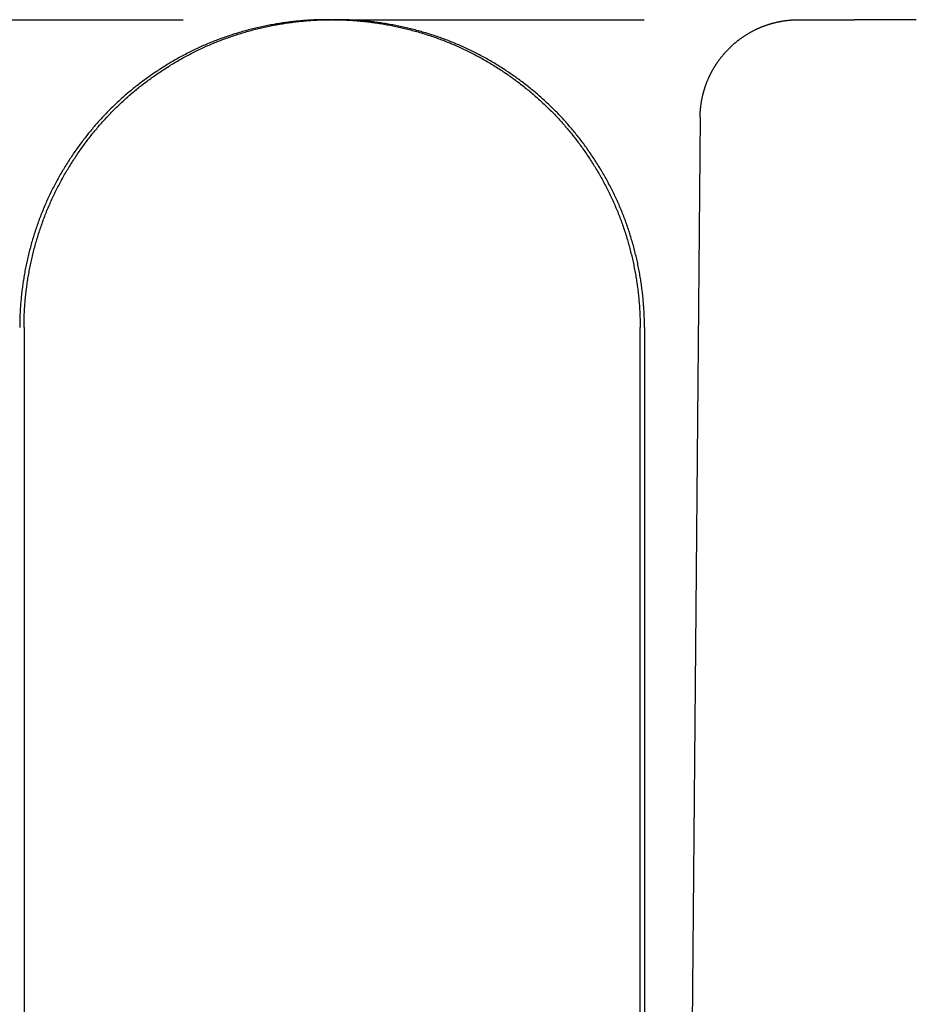
# Model space of a CAD drawing. Extents: x -78 to 78, y -178 to 220.
# Drawn here: x -8 to 0, y 62 to 70 of the extents above; entities that cross this region are included whole.
import ezdxf

# ---------------------------------------------------------------- set-up
doc = ezdxf.new("R2010")
doc.units = 0
doc.header["$LTSCALE"] = 10
doc.linetypes.add('VERDECKT', pattern=[0.375, 0.25, -0.125])
doc.layers.get('0').update_dxf_attribs({"linetype": 'CONTINUOUS'})
doc.layers.add('STEMPEL', color=3, linetype='CONTINUOUS')

# ---------------------------------------------------------------- blocks, each defined once
blk = doc.blocks.new('A$CF2B72DCD')
at = {"color": 3, "linetype": 'CONTINUOUS', "extrusion": (0, 1, -2e-16)}
for p, q in [((-4.96132, 70), (-5.03859, 70)), ((-7.5, 67.5), (-7.5, 40)), ((-2.49358, 40), (-2.49358, 67.5)), ((-2.45863, 67.5), (-2.45863, 40))]:
    blk.add_line(p, q, dxfattribs=at)
at = {"color": 1, "linetype": 'VERDECKT', "extrusion": (0, 1, -2e-16)}
for p, q in [((-1.20597, 70), (-0.75276, 70)), ((-0.5, 70), (-0.75276, 70)), ((-0.25, 70), (-0.5, 70)), ((-12.45577, 70), (-5.03859, 70)), ((-4.96132, 70), (-1.20597, 70))]:
    blk.add_line(p, q, dxfattribs=at)
at = {"color": 3}
for points in [[(-5.03859, 70, 0), (-5.05039, 70, 0), (-5.06221, 69.9999, 0), (-5.07405, 69.9997, 0), (-5.08591, 69.9995, 0), (-5.09778, 69.9993, 0), (-5.10967, 69.9989, 0), (-5.12158, 69.9985, 0), (-5.1335, 69.9981, 0), (-5.14544, 69.9976, 0), (-5.1574, 69.997, 0), (-5.16936, 69.9964, 0), (-5.18134, 69.9957, 0), (-5.19333, 69.995, 0), (-5.20534, 69.9942, 0), (-5.21736, 69.9933, 0), (-5.22938, 69.9924, 0), (-5.24142, 69.9914, 0), (-5.25347, 69.9904, 0), (-5.26553, 69.9893, 0), (-5.2776, 69.9881, 0), (-5.28967, 69.9869, 0), (-5.30175, 69.9856, 0), (-5.31384, 69.9843, 0), (-5.32594, 69.9829, 0), (-5.33804, 69.9815, 0), (-5.35015, 69.9799, 0), (-5.36226, 69.9784, 0), (-5.37438, 69.9767, 0), (-5.3865, 69.975, 0), (-5.39862, 69.9733, 0), (-5.41075, 69.9715, 0), (-5.42288, 69.9696, 0), (-5.43501, 69.9677, 0), (-5.44714, 69.9657, 0), (-5.45927, 69.9636, 0), (-5.47141, 69.9615, 0), (-5.48354, 69.9593, 0), (-5.49567, 69.9571, 0), (-5.5078, 69.9548, 0), (-5.51992, 69.9524, 0), (-5.53204, 69.95, 0), (-5.54416, 69.9475, 0), (-5.55628, 69.945, 0), (-5.56839, 69.9424, 0), (-5.58049, 69.9398, 0), (-5.59259, 69.937, 0), (-5.60469, 69.9343, 0), (-5.61677, 69.9314, 0), (-5.62885, 69.9285, 0), (-5.64092, 69.9256, 0), (-5.65299, 69.9226, 0), (-5.66504, 69.9195, 0), (-5.67708, 69.9163, 0), (-5.68912, 69.9131, 0), (-5.70114, 69.9099, 0), (-5.71315, 69.9066, 0), (-5.72515, 69.9032, 0), (-5.73713, 69.8997, 0), (-5.74911, 69.8962, 0), (-5.76107, 69.8927, 0), (-5.77301, 69.8891, 0), (-5.78494, 69.8854, 0), (-5.79686, 69.8816, 0), (-5.80876, 69.8778, 0), (-5.82064, 69.874, 0), (-5.83251, 69.87, 0), (-5.84436, 69.8661, 0), (-5.85619, 69.862, 0), (-5.868, 69.8579, 0), (-5.87979, 69.8537, 0), (-5.89157, 69.8495, 0), (-5.90332, 69.8452, 0), (-5.91505, 69.8409, 0), (-5.92676, 69.8364, 0), (-5.93845, 69.832, 0), (-5.95012, 69.8274, 0), (-5.96176, 69.8228, 0), (-5.97338, 69.8182, 0), (-5.98497, 69.8135, 0), (-5.99654, 69.8087, 0), (-6.00808, 69.8039, 0), (-6.0196, 69.799, 0), (-6.03109, 69.794, 0), (-6.04256, 69.789, 0), (-6.054, 69.7839, 0), (-6.06541, 69.7788, 0), (-6.07679, 69.7736, 0), (-6.08815, 69.7683, 0), (-6.09948, 69.763, 0), (-6.11078, 69.7576, 0), (-6.12205, 69.7522, 0), (-6.13329, 69.7467, 0), (-6.14449, 69.7412, 0), (-6.15567, 69.7356, 0), (-6.16682, 69.7299, 0), (-6.17794, 69.7242, 0), (-6.18903, 69.7185, 0), (-6.20008, 69.7127, 0), (-6.2111, 69.7068, 0), (-6.22209, 69.7009, 0), (-6.23305, 69.6949, 0), (-6.24397, 69.6889, 0), (-6.25486, 69.6828, 0), (-6.26572, 69.6767, 0), (-6.27654, 69.6705, 0), (-6.28733, 69.6643, 0), (-6.29808, 69.658, 0), (-6.30879, 69.6517, 0), (-6.31947, 69.6453, 0), (-6.33011, 69.6389, 0), (-6.34072, 69.6324, 0), (-6.35129, 69.6259, 0), (-6.36182, 69.6193, 0), (-6.37232, 69.6127, 0), (-6.38277, 69.606, 0), (-6.39319, 69.5993, 0), (-6.40356, 69.5925, 0), (-6.4139, 69.5857, 0), (-6.4242, 69.5789, 0), (-6.43446, 69.572, 0), (-6.44468, 69.5651, 0), (-6.45485, 69.5581, 0), (-6.46499, 69.5511, 0), (-6.47508, 69.544, 0), (-6.48513, 69.5369, 0), (-6.49514, 69.5297, 0), (-6.50511, 69.5225, 0), (-6.51503, 69.5153, 0), (-6.52491, 69.508, 0), (-6.53475, 69.5007, 0), (-6.54454, 69.4933, 0), (-6.55429, 69.4859, 0), (-6.56399, 69.4785, 0), (-6.57364, 69.471, 0), (-6.58325, 69.4635, 0), (-6.59282, 69.4559, 0), (-6.60234, 69.4484, 0), (-6.61181, 69.4407, 0), (-6.62123, 69.4331, 0), (-6.6306, 69.4254, 0), (-6.63993, 69.4176, 0), (-6.64921, 69.4098, 0), (-6.65844, 69.402, 0), (-6.66762, 69.3942, 0), (-6.67675, 69.3863, 0), (-6.68583, 69.3784, 0), (-6.69486, 69.3705, 0), (-6.70384, 69.3625, 0), (-6.71277, 69.3545, 0), (-6.72164, 69.3464, 0), (-6.73047, 69.3383, 0), (-6.73924, 69.3302, 0), (-6.74796, 69.3221, 0), (-6.75663, 69.3139, 0), (-6.76524, 69.3057, 0), (-6.7738, 69.2975, 0), (-6.78231, 69.2892, 0), (-6.79076, 69.2809, 0), (-6.79915, 69.2726, 0), (-6.80749, 69.2643, 0), (-6.8158, 69.2559, 0), (-6.82408, 69.2474, 0), (-6.83233, 69.2389, 0), (-6.84055, 69.2304, 0), (-6.84874, 69.2217, 0), (-6.8569, 69.2131, 0), (-6.86504, 69.2044, 0), (-6.87314, 69.1956, 0), (-6.88121, 69.1867, 0), (-6.88924, 69.1779, 0), (-6.89725, 69.1689, 0), (-6.90522, 69.1599, 0), (-6.91316, 69.1509, 0), (-6.92107, 69.1418, 0), (-6.92894, 69.1327, 0), (-6.93678, 69.1235, 0), (-6.94459, 69.1143, 0), (-6.95236, 69.105, 0), (-6.96009, 69.0956, 0), (-6.96779, 69.0863, 0), (-6.97545, 69.0768, 0), (-6.98307, 69.0673, 0), (-6.99066, 69.0578, 0), (-6.99821, 69.0482, 0), (-7.00573, 69.0386, 0), (-7.0132, 69.029, 0), (-7.02064, 69.0192, 0), (-7.02803, 69.0095, 0), (-7.03539, 68.9997, 0), (-7.04271, 68.9898, 0), (-7.04999, 68.9799, 0), (-7.05722, 68.97, 0), (-7.06442, 68.96, 0), (-7.07157, 68.95, 0), (-7.07868, 68.9399, 0), (-7.08575, 68.9298, 0), (-7.09277, 68.9197, 0), (-7.09975, 68.9095, 0), (-7.10669, 68.8993, 0), (-7.11359, 68.889, 0), (-7.12044, 68.8787, 0), (-7.12724, 68.8683, 0), (-7.134, 68.8579, 0), (-7.14071, 68.8475, 0), (-7.14738, 68.837, 0), (-7.154, 68.8265, 0), (-7.16057, 68.8159, 0), (-7.1671, 68.8054, 0), (-7.17358, 68.7947, 0), (-7.18, 68.7841, 0), (-7.18638, 68.7734, 0), (-7.19272, 68.7626, 0), (-7.199, 68.7519, 0), (-7.20523, 68.7411, 0), (-7.21141, 68.7302, 0), (-7.21754, 68.7193, 0), (-7.22362, 68.7084, 0), (-7.22964, 68.6975, 0), (-7.23562, 68.6865, 0), (-7.24154, 68.6755, 0), (-7.24741, 68.6645, 0), (-7.25323, 68.6534, 0), (-7.25899, 68.6423, 0), (-7.2647, 68.6311, 0), (-7.27035, 68.62, 0), (-7.27595, 68.6088, 0), (-7.28149, 68.5975, 0), (-7.28698, 68.5863, 0), (-7.29241, 68.575, 0), (-7.29778, 68.5636, 0), (-7.3031, 68.5523, 0), (-7.30835, 68.5409, 0), (-7.31355, 68.5295, 0), (-7.3187, 68.5181, 0), (-7.32378, 68.5066, 0), (-7.3288, 68.4951, 0), (-7.33377, 68.4836, 0), (-7.33867, 68.472, 0), (-7.34352, 68.4605, 0), (-7.3483, 68.4489, 0), (-7.35302, 68.4372, 0), (-7.35768, 68.4256, 0), (-7.36228, 68.4139, 0), (-7.36682, 68.4022, 0), (-7.3713, 68.3905, 0), (-7.37571, 68.3788, 0), (-7.38007, 68.367, 0), (-7.38436, 68.3552, 0), (-7.3886, 68.3434, 0), (-7.39277, 68.3316, 0), (-7.39688, 68.3198, 0), (-7.40094, 68.3079, 0), (-7.40493, 68.296, 0), (-7.40886, 68.2841, 0), (-7.41272, 68.2722, 0), (-7.41653, 68.2603, 0), (-7.42028, 68.2484, 0), (-7.42397, 68.2364, 0), (-7.42759, 68.2244, 0), (-7.43116, 68.2124, 0), (-7.43466, 68.2004, 0), (-7.43811, 68.1884, 0), (-7.44149, 68.1764, 0), (-7.44482, 68.1643, 0), (-7.44808, 68.1523, 0), (-7.45128, 68.1402, 0), (-7.45442, 68.1281, 0), (-7.4575, 68.116, 0), (-7.46053, 68.104, 0), (-7.46349, 68.0919, 0), (-7.46639, 68.0797, 0), (-7.46923, 68.0676, 0), (-7.47201, 68.0555, 0), (-7.47472, 68.0434, 0), (-7.47738, 68.0312, 0), (-7.47998, 68.0191, 0), (-7.48252, 68.0069, 0), (-7.485, 67.9948, 0), (-7.48742, 67.9826, 0), (-7.48978, 67.9705, 0), (-7.49207, 67.9583, 0), (-7.49431, 67.9461, 0), (-7.49649, 67.934, 0), (-7.49861, 67.9218, 0), (-7.50066, 67.9097, 0), (-7.50266, 67.8975, 0), (-7.5046, 67.8853, 0), (-7.50647, 67.8732, 0), (-7.50829, 67.861, 0), (-7.51005, 67.8488, 0), (-7.51175, 67.8367, 0), (-7.51338, 67.8245, 0), (-7.51496, 67.8124, 0), (-7.51648, 67.8003, 0), (-7.51794, 67.7881, 0), (-7.51934, 67.776, 0), (-7.52068, 67.7639, 0), (-7.52195, 67.7518, 0), (-7.52317, 67.7396, 0), (-7.52433, 67.7275, 0), (-7.52543, 67.7155, 0), (-7.52647, 67.7034, 0), (-7.52745, 67.6913, 0), (-7.52837, 67.6792, 0), (-7.52924, 67.6672, 0), (-7.53004, 67.6552, 0), (-7.53078, 67.6431, 0), (-7.53146, 67.6311, 0), (-7.53209, 67.6191, 0), (-7.53265, 67.6071, 0), (-7.53315, 67.5952, 0), (-7.5336, 67.5832, 0), (-7.53398, 67.5713, 0), (-7.53431, 67.5593, 0), (-7.53458, 67.5474, 0), (-7.53478, 67.5356, 0), (-7.53493, 67.5237, 0), (-7.53502, 67.5118, 0), (-7.53505, 67.5, 0)], [(-7.5, 67.5, 0), (-7.49997, 67.5118, 0), (-7.49988, 67.5237, 0), (-7.49973, 67.5356, 0), (-7.49953, 67.5474, 0), (-7.49926, 67.5594, 0), (-7.49893, 67.5713, 0), (-7.49855, 67.5832, 0), (-7.4981, 67.5952, 0), (-7.4976, 67.6071, 0), (-7.49703, 67.6191, 0), (-7.49641, 67.6311, 0), (-7.49573, 67.6431, 0), (-7.49499, 67.6552, 0), (-7.49418, 67.6672, 0), (-7.49332, 67.6793, 0), (-7.4924, 67.6913, 0), (-7.49142, 67.7034, 0), (-7.49038, 67.7155, 0), (-7.48928, 67.7276, 0), (-7.48812, 67.7397, 0), (-7.4869, 67.7518, 0), (-7.48562, 67.7639, 0), (-7.48428, 67.776, 0), (-7.48289, 67.7881, 0), (-7.48143, 67.8003, 0), (-7.47991, 67.8124, 0), (-7.47833, 67.8246, 0), (-7.47669, 67.8367, 0), (-7.475, 67.8489, 0), (-7.47324, 67.861, 0), (-7.47142, 67.8732, 0), (-7.46954, 67.8853, 0), (-7.46761, 67.8975, 0), (-7.46561, 67.9097, 0), (-7.46355, 67.9218, 0), (-7.46143, 67.934, 0), (-7.45926, 67.9462, 0), (-7.45702, 67.9583, 0), (-7.45472, 67.9705, 0), (-7.45236, 67.9827, 0), (-7.44994, 67.9948, 0), (-7.44747, 68.007, 0), (-7.44493, 68.0191, 0), (-7.44233, 68.0313, 0), (-7.43967, 68.0434, 0), (-7.43695, 68.0555, 0), (-7.43417, 68.0677, 0), (-7.43133, 68.0798, 0), (-7.42843, 68.0919, 0), (-7.42547, 68.104, 0), (-7.42245, 68.1161, 0), (-7.41937, 68.1282, 0), (-7.41622, 68.1402, 0), (-7.41302, 68.1523, 0), (-7.40976, 68.1644, 0), (-7.40643, 68.1764, 0), (-7.40305, 68.1884, 0), (-7.39961, 68.2005, 0), (-7.3961, 68.2125, 0), (-7.39253, 68.2245, 0), (-7.38891, 68.2364, 0), (-7.38522, 68.2484, 0), (-7.38147, 68.2603, 0), (-7.37766, 68.2723, 0), (-7.3738, 68.2842, 0), (-7.36987, 68.2961, 0), (-7.36587, 68.308, 0), (-7.36182, 68.3198, 0), (-7.35771, 68.3317, 0), (-7.35354, 68.3435, 0), (-7.3493, 68.3553, 0), (-7.34501, 68.3671, 0), (-7.34065, 68.3788, 0), (-7.33624, 68.3906, 0), (-7.33176, 68.4023, 0), (-7.32722, 68.414, 0), (-7.32262, 68.4257, 0), (-7.31796, 68.4373, 0), (-7.31324, 68.4489, 0), (-7.30845, 68.4605, 0), (-7.30361, 68.4721, 0), (-7.2987, 68.4836, 0), (-7.29374, 68.4952, 0), (-7.28872, 68.5066, 0), (-7.28363, 68.5181, 0), (-7.27849, 68.5295, 0), (-7.27329, 68.541, 0), (-7.26803, 68.5523, 0), (-7.26271, 68.5637, 0), (-7.25734, 68.575, 0), (-7.25191, 68.5863, 0), (-7.24642, 68.5976, 0), (-7.24088, 68.6088, 0), (-7.23528, 68.62, 0), (-7.22963, 68.6312, 0), (-7.22392, 68.6423, 0), (-7.21816, 68.6534, 0), (-7.21234, 68.6645, 0), (-7.20647, 68.6756, 0), (-7.20055, 68.6866, 0), (-7.19458, 68.6975, 0), (-7.18855, 68.7085, 0), (-7.18247, 68.7194, 0), (-7.17634, 68.7303, 0), (-7.17016, 68.7411, 0), (-7.16393, 68.7519, 0), (-7.15765, 68.7627, 0), (-7.15132, 68.7734, 0), (-7.14494, 68.7841, 0), (-7.13851, 68.7948, 0), (-7.13203, 68.8054, 0), (-7.1255, 68.816, 0), (-7.11893, 68.8266, 0), (-7.11231, 68.8371, 0), (-7.10564, 68.8475, 0), (-7.09893, 68.858, 0), (-7.09217, 68.8684, 0), (-7.08537, 68.8787, 0), (-7.07852, 68.889, 0), (-7.07162, 68.8993, 0), (-7.06469, 68.9095, 0), (-7.0577, 68.9197, 0), (-7.05068, 68.9299, 0), (-7.04361, 68.94, 0), (-7.0365, 68.9501, 0), (-7.02935, 68.9601, 0), (-7.02215, 68.9701, 0), (-7.01492, 68.98, 0), (-7.00764, 68.9899, 0), (-7.00032, 68.9997, 0), (-6.99297, 69.0095, 0), (-6.98557, 69.0193, 0), (-6.97813, 69.029, 0), (-6.97066, 69.0387, 0), (-6.96315, 69.0483, 0), (-6.9556, 69.0579, 0), (-6.94801, 69.0674, 0), (-6.94038, 69.0769, 0), (-6.93272, 69.0863, 0), (-6.92502, 69.0957, 0), (-6.91729, 69.105, 0), (-6.90952, 69.1143, 0), (-6.90172, 69.1235, 0), (-6.89388, 69.1327, 0), (-6.886, 69.1419, 0), (-6.8781, 69.151, 0), (-6.87016, 69.16, 0), (-6.86218, 69.169, 0), (-6.85418, 69.1779, 0), (-6.84614, 69.1868, 0), (-6.83807, 69.1956, 0), (-6.82997, 69.2044, 0), (-6.82184, 69.2131, 0), (-6.81368, 69.2218, 0), (-6.80549, 69.2304, 0), (-6.79727, 69.239, 0), (-6.78902, 69.2475, 0), (-6.78074, 69.2559, 0), (-6.77243, 69.2643, 0), (-6.76409, 69.2727, 0), (-6.7557, 69.281, 0), (-6.74725, 69.2893, 0), (-6.73874, 69.2975, 0), (-6.73018, 69.3058, 0), (-6.72157, 69.314, 0), (-6.7129, 69.3221, 0), (-6.70418, 69.3303, 0), (-6.69541, 69.3384, 0), (-6.68659, 69.3465, 0), (-6.67771, 69.3545, 0), (-6.66878, 69.3625, 0), (-6.6598, 69.3705, 0), (-6.65077, 69.3784, 0), (-6.64169, 69.3864, 0), (-6.63256, 69.3942, 0), (-6.62338, 69.4021, 0), (-6.61415, 69.4099, 0), (-6.60488, 69.4177, 0), (-6.59555, 69.4254, 0), (-6.58617, 69.4331, 0), (-6.57675, 69.4408, 0), (-6.56728, 69.4484, 0), (-6.55777, 69.456, 0), (-6.5482, 69.4635, 0), (-6.53859, 69.4711, 0), (-6.52894, 69.4785, 0), (-6.51924, 69.486, 0), (-6.50949, 69.4934, 0), (-6.4997, 69.5007, 0), (-6.48986, 69.508, 0), (-6.47998, 69.5153, 0), (-6.47006, 69.5226, 0), (-6.4601, 69.5298, 0), (-6.45009, 69.5369, 0), (-6.44004, 69.544, 0), (-6.42994, 69.5511, 0), (-6.41981, 69.5581, 0), (-6.40963, 69.5651, 0), (-6.39941, 69.572, 0), (-6.38916, 69.5789, 0), (-6.37886, 69.5858, 0), (-6.36852, 69.5926, 0), (-6.35814, 69.5993, 0), (-6.34773, 69.606, 0), (-6.33727, 69.6127, 0), (-6.32678, 69.6193, 0), (-6.31625, 69.6259, 0), (-6.30568, 69.6324, 0), (-6.29508, 69.6389, 0), (-6.28443, 69.6453, 0), (-6.27376, 69.6517, 0), (-6.26304, 69.658, 0), (-6.25229, 69.6643, 0), (-6.24151, 69.6705, 0), (-6.23068, 69.6767, 0), (-6.21983, 69.6828, 0), (-6.20894, 69.6889, 0), (-6.19802, 69.6949, 0), (-6.18706, 69.7009, 0), (-6.17607, 69.7068, 0), (-6.16505, 69.7127, 0), (-6.154, 69.7185, 0), (-6.14291, 69.7243, 0), (-6.1318, 69.73, 0), (-6.12065, 69.7356, 0), (-6.10947, 69.7412, 0), (-6.09826, 69.7467, 0), (-6.08702, 69.7522, 0), (-6.07575, 69.7576, 0), (-6.06445, 69.763, 0), (-6.05313, 69.7683, 0), (-6.04177, 69.7736, 0), (-6.03039, 69.7788, 0), (-6.01898, 69.7839, 0), (-6.00754, 69.789, 0), (-5.99608, 69.794, 0), (-5.98458, 69.799, 0), (-5.97307, 69.8039, 0), (-5.96152, 69.8087, 0), (-5.94996, 69.8135, 0), (-5.93836, 69.8182, 0), (-5.92674, 69.8229, 0), (-5.9151, 69.8275, 0), (-5.90344, 69.832, 0), (-5.89175, 69.8365, 0), (-5.88004, 69.8409, 0), (-5.86831, 69.8452, 0), (-5.85656, 69.8495, 0), (-5.84479, 69.8537, 0), (-5.83299, 69.8579, 0), (-5.82118, 69.862, 0), (-5.80935, 69.8661, 0), (-5.7975, 69.87, 0), (-5.78564, 69.874, 0), (-5.77376, 69.8778, 0), (-5.76186, 69.8816, 0), (-5.74994, 69.8854, 0), (-5.73801, 69.8891, 0), (-5.72607, 69.8927, 0), (-5.71411, 69.8962, 0), (-5.70214, 69.8997, 0), (-5.69015, 69.9032, 0), (-5.67815, 69.9066, 0), (-5.66614, 69.9099, 0), (-5.65412, 69.9131, 0), (-5.64209, 69.9163, 0), (-5.63004, 69.9195, 0), (-5.61799, 69.9226, 0), (-5.60593, 69.9256, 0), (-5.59386, 69.9285, 0), (-5.58178, 69.9314, 0), (-5.5697, 69.9343, 0), (-5.5576, 69.937, 0), (-5.54551, 69.9398, 0), (-5.5334, 69.9424, 0), (-5.52129, 69.945, 0), (-5.50918, 69.9475, 0), (-5.49706, 69.95, 0), (-5.48494, 69.9524, 0), (-5.47281, 69.9548, 0), (-5.46068, 69.9571, 0), (-5.44856, 69.9593, 0), (-5.43643, 69.9615, 0), (-5.42429, 69.9636, 0), (-5.41216, 69.9657, 0), (-5.40003, 69.9677, 0), (-5.3879, 69.9696, 0), (-5.37577, 69.9715, 0), (-5.36365, 69.9733, 0), (-5.35152, 69.975, 0), (-5.3394, 69.9767, 0), (-5.32729, 69.9784, 0), (-5.31518, 69.9799, 0), (-5.30307, 69.9815, 0), (-5.29097, 69.9829, 0), (-5.27887, 69.9843, 0), (-5.26678, 69.9856, 0), (-5.2547, 69.9869, 0), (-5.24263, 69.9881, 0), (-5.23056, 69.9893, 0), (-5.2185, 69.9904, 0), (-5.20646, 69.9914, 0), (-5.19442, 69.9924, 0), (-5.18239, 69.9933, 0), (-5.17037, 69.9942, 0), (-5.15837, 69.995, 0), (-5.14638, 69.9957, 0), (-5.1344, 69.9964, 0), (-5.12243, 69.997, 0), (-5.11048, 69.9976, 0), (-5.09854, 69.9981, 0), (-5.08662, 69.9985, 0), (-5.07471, 69.9989, 0), (-5.06282, 69.9993, 0), (-5.05095, 69.9995, 0), (-5.03909, 69.9997, 0), (-5.02725, 69.9999, 0), (-5.01543, 70, 0), (-5.00363, 70, 0)], [(-4.99636, 70, 0), (-4.98456, 70, 0), (-4.97274, 69.9999, 0), (-4.96089, 69.9997, 0), (-4.94903, 69.9995, 0), (-4.93716, 69.9993, 0), (-4.92526, 69.9989, 0), (-4.91335, 69.9986, 0), (-4.90142, 69.9981, 0), (-4.88948, 69.9976, 0), (-4.87752, 69.9971, 0), (-4.86555, 69.9964, 0), (-4.85356, 69.9958, 0), (-4.84157, 69.995, 0), (-4.82955, 69.9942, 0), (-4.81753, 69.9934, 0), (-4.8055, 69.9924, 0), (-4.79345, 69.9915, 0), (-4.78139, 69.9904, 0), (-4.76933, 69.9893, 0), (-4.75725, 69.9882, 0), (-4.74517, 69.987, 0), (-4.73308, 69.9857, 0), (-4.72098, 69.9844, 0), (-4.70887, 69.983, 0), (-4.69676, 69.9815, 0), (-4.68464, 69.98, 0), (-4.67251, 69.9784, 0), (-4.66039, 69.9768, 0), (-4.64825, 69.9751, 0), (-4.63612, 69.9734, 0), (-4.62398, 69.9716, 0), (-4.61183, 69.9697, 0), (-4.59969, 69.9678, 0), (-4.58755, 69.9658, 0), (-4.5754, 69.9637, 0), (-4.56325, 69.9616, 0), (-4.55111, 69.9595, 0), (-4.53896, 69.9572, 0), (-4.52682, 69.9549, 0), (-4.51468, 69.9526, 0), (-4.50254, 69.9502, 0), (-4.4904, 69.9477, 0), (-4.47827, 69.9452, 0), (-4.46614, 69.9426, 0), (-4.45402, 69.94, 0), (-4.4419, 69.9373, 0), (-4.42979, 69.9345, 0), (-4.41769, 69.9317, 0), (-4.40559, 69.9288, 0), (-4.3935, 69.9258, 0), (-4.38142, 69.9228, 0), (-4.36935, 69.9197, 0), (-4.35728, 69.9166, 0), (-4.34523, 69.9134, 0), (-4.33319, 69.9102, 0), (-4.32116, 69.9069, 0), (-4.30914, 69.9035, 0), (-4.29713, 69.9001, 0), (-4.28513, 69.8966, 0), (-4.27315, 69.893, 0), (-4.26118, 69.8894, 0), (-4.24923, 69.8857, 0), (-4.23729, 69.882, 0), (-4.22537, 69.8782, 0), (-4.21346, 69.8743, 0), (-4.20157, 69.8704, 0), (-4.1897, 69.8664, 0), (-4.17784, 69.8624, 0), (-4.16601, 69.8583, 0), (-4.15419, 69.8541, 0), (-4.14239, 69.8499, 0), (-4.13061, 69.8456, 0), (-4.11886, 69.8413, 0), (-4.10712, 69.8369, 0), (-4.09541, 69.8324, 0), (-4.08371, 69.8279, 0), (-4.07205, 69.8233, 0), (-4.0604, 69.8187, 0), (-4.04878, 69.814, 0), (-4.03718, 69.8092, 0), (-4.02561, 69.8044, 0), (-4.01407, 69.7995, 0), (-4.00255, 69.7945, 0), (-3.99105, 69.7895, 0), (-3.97958, 69.7844, 0), (-3.96814, 69.7793, 0), (-3.95673, 69.7741, 0), (-3.94535, 69.7689, 0), (-3.93399, 69.7636, 0), (-3.92266, 69.7582, 0), (-3.91136, 69.7528, 0), (-3.90009, 69.7473, 0), (-3.88886, 69.7418, 0), (-3.87765, 69.7362, 0), (-3.86647, 69.7306, 0), (-3.85532, 69.7249, 0), (-3.8442, 69.7191, 0), (-3.83312, 69.7133, 0), (-3.82206, 69.7074, 0), (-3.81104, 69.7015, 0), (-3.80006, 69.6956, 0), (-3.7891, 69.6895, 0), (-3.77818, 69.6835, 0), (-3.76729, 69.6773, 0), (-3.75644, 69.6712, 0), (-3.74562, 69.665, 0), (-3.73484, 69.6587, 0), (-3.72409, 69.6524, 0), (-3.71338, 69.646, 0), (-3.70271, 69.6396, 0), (-3.69207, 69.6331, 0), (-3.68147, 69.6266, 0), (-3.6709, 69.62, 0), (-3.66038, 69.6134, 0), (-3.64989, 69.6067, 0), (-3.63944, 69.6, 0), (-3.62903, 69.5933, 0), (-3.61866, 69.5865, 0), (-3.60833, 69.5796, 0), (-3.59804, 69.5727, 0), (-3.58779, 69.5658, 0), (-3.57758, 69.5588, 0), (-3.56741, 69.5518, 0), (-3.55728, 69.5447, 0), (-3.5472, 69.5376, 0), (-3.53716, 69.5305, 0), (-3.52716, 69.5233, 0), (-3.5172, 69.516, 0), (-3.50729, 69.5088, 0), (-3.49742, 69.5014, 0), (-3.48759, 69.4941, 0), (-3.47781, 69.4867, 0), (-3.46808, 69.4792, 0), (-3.45839, 69.4718, 0), (-3.44875, 69.4643, 0), (-3.43915, 69.4567, 0), (-3.4296, 69.4491, 0), (-3.4201, 69.4415, 0), (-3.41064, 69.4338, 0), (-3.40123, 69.4261, 0), (-3.39187, 69.4184, 0), (-3.38256, 69.4106, 0), (-3.3733, 69.4028, 0), (-3.36408, 69.3949, 0), (-3.35492, 69.3871, 0), (-3.34581, 69.3792, 0), (-3.33674, 69.3712, 0), (-3.32773, 69.3632, 0), (-3.31877, 69.3552, 0), (-3.30986, 69.3472, 0), (-3.301, 69.3391, 0), (-3.2922, 69.331, 0), (-3.28345, 69.3228, 0), (-3.27475, 69.3147, 0), (-3.2661, 69.3065, 0), (-3.25751, 69.2982, 0), (-3.24897, 69.29, 0), (-3.24049, 69.2817, 0), (-3.23206, 69.2733, 0), (-3.22369, 69.265, 0), (-3.21535, 69.2566, 0), (-3.20704, 69.2481, 0), (-3.19876, 69.2396, 0), (-3.19051, 69.2311, 0), (-3.18229, 69.2225, 0), (-3.1741, 69.2138, 0), (-3.16594, 69.2051, 0), (-3.15781, 69.1963, 0), (-3.14971, 69.1874, 0), (-3.14165, 69.1786, 0), (-3.13361, 69.1696, 0), (-3.12561, 69.1606, 0), (-3.11764, 69.1516, 0), (-3.10971, 69.1425, 0), (-3.10181, 69.1334, 0), (-3.09394, 69.1242, 0), (-3.08611, 69.1149, 0), (-3.07831, 69.1056, 0), (-3.07055, 69.0963, 0), (-3.06282, 69.0869, 0), (-3.05513, 69.0775, 0), (-3.04748, 69.068, 0), (-3.03987, 69.0585, 0), (-3.03229, 69.0489, 0), (-3.02475, 69.0393, 0), (-3.01725, 69.0296, 0), (-3.00978, 69.0199, 0), (-3.00236, 69.0101, 0), (-2.99498, 69.0003, 0), (-2.98763, 68.9905, 0), (-2.98033, 68.9806, 0), (-2.97307, 68.9706, 0), (-2.96585, 68.9606, 0), (-2.95867, 68.9506, 0), (-2.95153, 68.9405, 0), (-2.94444, 68.9304, 0), (-2.93739, 68.9203, 0), (-2.93038, 68.9101, 0), (-2.92342, 68.8998, 0), (-2.9165, 68.8896, 0), (-2.90963, 68.8792, 0), (-2.9028, 68.8689, 0), (-2.89602, 68.8585, 0), (-2.88928, 68.848, 0), (-2.88259, 68.8376, 0), (-2.87594, 68.8271, 0), (-2.86935, 68.8165, 0), (-2.8628, 68.8059, 0), (-2.8563, 68.7953, 0), (-2.84985, 68.7846, 0), (-2.84344, 68.7739, 0), (-2.83709, 68.7632, 0), (-2.83079, 68.7524, 0), (-2.82453, 68.7416, 0), (-2.81833, 68.7307, 0), (-2.81218, 68.7198, 0), (-2.80608, 68.7089, 0), (-2.80003, 68.698, 0), (-2.79403, 68.687, 0), (-2.78809, 68.676, 0), (-2.7822, 68.6649, 0), (-2.77636, 68.6538, 0), (-2.77058, 68.6427, 0), (-2.76485, 68.6316, 0), (-2.75918, 68.6204, 0), (-2.75356, 68.6092, 0), (-2.748, 68.598, 0), (-2.74249, 68.5867, 0), (-2.73704, 68.5754, 0), (-2.73165, 68.5641, 0), (-2.72632, 68.5527, 0), (-2.72104, 68.5413, 0), (-2.71582, 68.5299, 0), (-2.71066, 68.5185, 0), (-2.70556, 68.507, 0), (-2.70052, 68.4955, 0), (-2.69554, 68.484, 0), (-2.69061, 68.4724, 0), (-2.68575, 68.4608, 0), (-2.68095, 68.4492, 0), (-2.67621, 68.4376, 0), (-2.67154, 68.426, 0), (-2.66692, 68.4143, 0), (-2.66237, 68.4026, 0), (-2.65787, 68.3909, 0), (-2.65344, 68.3791, 0), (-2.64907, 68.3673, 0), (-2.64476, 68.3556, 0), (-2.64051, 68.3438, 0), (-2.63633, 68.3319, 0), (-2.6322, 68.3201, 0), (-2.62813, 68.3082, 0), (-2.62413, 68.2963, 0), (-2.62019, 68.2844, 0), (-2.6163, 68.2725, 0), (-2.61248, 68.2606, 0), (-2.60872, 68.2486, 0), (-2.60502, 68.2367, 0), (-2.60139, 68.2247, 0), (-2.59781, 68.2127, 0), (-2.59429, 68.2007, 0), (-2.59083, 68.1886, 0), (-2.58744, 68.1766, 0), (-2.58411, 68.1646, 0), (-2.58083, 68.1525, 0), (-2.57762, 68.1404, 0), (-2.57447, 68.1283, 0), (-2.57137, 68.1163, 0), (-2.56834, 68.1042, 0), (-2.56537, 68.092, 0), (-2.56246, 68.0799, 0), (-2.55961, 68.0678, 0), (-2.55683, 68.0557, 0), (-2.5541, 68.0435, 0), (-2.55143, 68.0314, 0), (-2.54882, 68.0192, 0), (-2.54628, 68.0071, 0), (-2.54379, 67.9949, 0), (-2.54136, 67.9828, 0), (-2.539, 67.9706, 0), (-2.53669, 67.9584, 0), (-2.53445, 67.9463, 0), (-2.53226, 67.9341, 0), (-2.53014, 67.9219, 0), (-2.52808, 67.9098, 0), (-2.52607, 67.8976, 0), (-2.52413, 67.8854, 0), (-2.52225, 67.8733, 0), (-2.52042, 67.8611, 0), (-2.51866, 67.8489, 0), (-2.51696, 67.8368, 0), (-2.51531, 67.8246, 0), (-2.51373, 67.8125, 0), (-2.51221, 67.8003, 0), (-2.51075, 67.7882, 0), (-2.50934, 67.7761, 0), (-2.508, 67.7639, 0), (-2.50672, 67.7518, 0), (-2.50549, 67.7397, 0), (-2.50433, 67.7276, 0), (-2.50323, 67.7155, 0), (-2.50218, 67.7034, 0), (-2.5012, 67.6914, 0), (-2.50028, 67.6793, 0), (-2.49941, 67.6672, 0), (-2.49861, 67.6552, 0), (-2.49786, 67.6432, 0), (-2.49718, 67.6312, 0), (-2.49655, 67.6191, 0), (-2.49599, 67.6072, 0), (-2.49548, 67.5952, 0), (-2.49504, 67.5832, 0), (-2.49465, 67.5713, 0), (-2.49432, 67.5594, 0), (-2.49406, 67.5475, 0), (-2.49385, 67.5356, 0), (-2.4937, 67.5237, 0), (-2.49361, 67.5118, 0), (-2.49358, 67.5, 0)], [(-2.45863, 67.5, 0), (-2.45866, 67.5118, 0), (-2.45875, 67.5237, 0), (-2.45889, 67.5356, 0), (-2.4591, 67.5475, 0), (-2.45937, 67.5594, 0), (-2.4597, 67.5713, 0), (-2.46008, 67.5832, 0), (-2.46053, 67.5952, 0), (-2.46103, 67.6072, 0), (-2.4616, 67.6191, 0), (-2.46222, 67.6311, 0), (-2.46291, 67.6432, 0), (-2.46365, 67.6552, 0), (-2.46446, 67.6672, 0), (-2.46532, 67.6793, 0), (-2.46625, 67.6913, 0), (-2.46723, 67.7034, 0), (-2.46827, 67.7155, 0), (-2.46937, 67.7276, 0), (-2.47054, 67.7397, 0), (-2.47176, 67.7518, 0), (-2.47304, 67.7639, 0), (-2.47439, 67.776, 0), (-2.47579, 67.7882, 0), (-2.47725, 67.8003, 0), (-2.47877, 67.8125, 0), (-2.48035, 67.8246, 0), (-2.482, 67.8368, 0), (-2.4837, 67.8489, 0), (-2.48546, 67.8611, 0), (-2.48729, 67.8732, 0), (-2.48917, 67.8854, 0), (-2.49111, 67.8976, 0), (-2.49312, 67.9097, 0), (-2.49518, 67.9219, 0), (-2.4973, 67.9341, 0), (-2.49949, 67.9462, 0), (-2.50173, 67.9584, 0), (-2.50404, 67.9706, 0), (-2.5064, 67.9827, 0), (-2.50883, 67.9949, 0), (-2.51131, 68.0071, 0), (-2.51386, 68.0192, 0), (-2.51646, 68.0314, 0), (-2.51913, 68.0435, 0), (-2.52186, 68.0556, 0), (-2.52465, 68.0678, 0), (-2.5275, 68.0799, 0), (-2.53041, 68.092, 0), (-2.53338, 68.1041, 0), (-2.53641, 68.1162, 0), (-2.5395, 68.1283, 0), (-2.54265, 68.1404, 0), (-2.54586, 68.1524, 0), (-2.54913, 68.1645, 0), (-2.55247, 68.1766, 0), (-2.55586, 68.1886, 0), (-2.55932, 68.2006, 0), (-2.56283, 68.2126, 0), (-2.56641, 68.2246, 0), (-2.57005, 68.2366, 0), (-2.57375, 68.2486, 0), (-2.57751, 68.2605, 0), (-2.58133, 68.2724, 0), (-2.58521, 68.2844, 0), (-2.58915, 68.2963, 0), (-2.59316, 68.3082, 0), (-2.59722, 68.32, 0), (-2.60135, 68.3319, 0), (-2.60553, 68.3437, 0), (-2.60978, 68.3555, 0), (-2.61409, 68.3673, 0), (-2.61846, 68.379, 0), (-2.62289, 68.3908, 0), (-2.62738, 68.4025, 0), (-2.63194, 68.4142, 0), (-2.63655, 68.4259, 0), (-2.64123, 68.4375, 0), (-2.64597, 68.4492, 0), (-2.65076, 68.4608, 0), (-2.65562, 68.4723, 0), (-2.66054, 68.4839, 0), (-2.66553, 68.4954, 0), (-2.67057, 68.5069, 0), (-2.67567, 68.5184, 0), (-2.68083, 68.5298, 0), (-2.68604, 68.5412, 0), (-2.69132, 68.5526, 0), (-2.69666, 68.564, 0), (-2.70205, 68.5753, 0), (-2.7075, 68.5866, 0), (-2.713, 68.5979, 0), (-2.71856, 68.6091, 0), (-2.72418, 68.6203, 0), (-2.72985, 68.6315, 0), (-2.73558, 68.6427, 0), (-2.74136, 68.6538, 0), (-2.7472, 68.6648, 0), (-2.75308, 68.6759, 0), (-2.75903, 68.6869, 0), (-2.76502, 68.6979, 0), (-2.77107, 68.7088, 0), (-2.77717, 68.7198, 0), (-2.78332, 68.7306, 0), (-2.78952, 68.7415, 0), (-2.79577, 68.7523, 0), (-2.80208, 68.7631, 0), (-2.80843, 68.7738, 0), (-2.81483, 68.7845, 0), (-2.82128, 68.7952, 0), (-2.82778, 68.8058, 0), (-2.83433, 68.8164, 0), (-2.84093, 68.827, 0), (-2.84757, 68.8375, 0), (-2.85426, 68.848, 0), (-2.861, 68.8584, 0), (-2.86778, 68.8688, 0), (-2.87461, 68.8792, 0), (-2.88148, 68.8895, 0), (-2.8884, 68.8998, 0), (-2.89536, 68.91, 0), (-2.90236, 68.9202, 0), (-2.90941, 68.9303, 0), (-2.91651, 68.9405, 0), (-2.92364, 68.9505, 0), (-2.93082, 68.9606, 0), (-2.93804, 68.9705, 0), (-2.9453, 68.9805, 0), (-2.9526, 68.9904, 0), (-2.95994, 69.0002, 0), (-2.96733, 69.01, 0), (-2.97475, 69.0198, 0), (-2.98221, 69.0295, 0), (-2.98971, 69.0392, 0), (-2.99725, 69.0488, 0), (-3.00483, 69.0584, 0), (-3.01244, 69.0679, 0), (-3.02009, 69.0774, 0), (-3.02778, 69.0868, 0), (-3.03551, 69.0962, 0), (-3.04327, 69.1056, 0), (-3.05107, 69.1149, 0), (-3.0589, 69.1241, 0), (-3.06676, 69.1333, 0), (-3.07466, 69.1424, 0), (-3.0826, 69.1515, 0), (-3.09057, 69.1606, 0), (-3.09857, 69.1695, 0), (-3.1066, 69.1785, 0), (-3.11467, 69.1874, 0), (-3.12276, 69.1962, 0), (-3.13089, 69.205, 0), (-3.13905, 69.2137, 0), (-3.14724, 69.2224, 0), (-3.15546, 69.231, 0), (-3.16371, 69.2396, 0), (-3.17199, 69.2481, 0), (-3.1803, 69.2565, 0), (-3.18863, 69.2649, 0), (-3.19701, 69.2733, 0), (-3.20543, 69.2816, 0), (-3.21391, 69.2899, 0), (-3.22245, 69.2981, 0), (-3.23104, 69.3064, 0), (-3.23969, 69.3146, 0), (-3.24838, 69.3227, 0), (-3.25714, 69.3309, 0), (-3.26594, 69.339, 0), (-3.2748, 69.3471, 0), (-3.2837, 69.3551, 0), (-3.29266, 69.3631, 0), (-3.30168, 69.3711, 0), (-3.31074, 69.3791, 0), (-3.31985, 69.387, 0), (-3.32901, 69.3949, 0), (-3.33823, 69.4027, 0), (-3.34749, 69.4105, 0), (-3.3568, 69.4183, 0), (-3.36616, 69.426, 0), (-3.37557, 69.4337, 0), (-3.38502, 69.4414, 0), (-3.39452, 69.449, 0), (-3.40407, 69.4566, 0), (-3.41367, 69.4642, 0), (-3.42331, 69.4717, 0), (-3.433, 69.4792, 0), (-3.44273, 69.4866, 0), (-3.45251, 69.494, 0), (-3.46234, 69.5014, 0), (-3.4722, 69.5087, 0), (-3.48212, 69.516, 0), (-3.49207, 69.5232, 0), (-3.50207, 69.5304, 0), (-3.51211, 69.5375, 0), (-3.5222, 69.5447, 0), (-3.53232, 69.5517, 0), (-3.54249, 69.5587, 0), (-3.5527, 69.5657, 0), (-3.56295, 69.5727, 0), (-3.57324, 69.5796, 0), (-3.58357, 69.5864, 0), (-3.59394, 69.5932, 0), (-3.60435, 69.6, 0), (-3.6148, 69.6067, 0), (-3.62529, 69.6133, 0), (-3.63581, 69.6199, 0), (-3.64638, 69.6265, 0), (-3.65698, 69.633, 0), (-3.66761, 69.6395, 0), (-3.67829, 69.6459, 0), (-3.689, 69.6523, 0), (-3.69975, 69.6586, 0), (-3.71053, 69.6649, 0), (-3.72135, 69.6711, 0), (-3.7322, 69.6773, 0), (-3.74308, 69.6834, 0), (-3.75401, 69.6895, 0), (-3.76496, 69.6955, 0), (-3.77595, 69.7015, 0), (-3.78697, 69.7074, 0), (-3.79802, 69.7132, 0), (-3.8091, 69.7191, 0), (-3.82022, 69.7248, 0), (-3.83137, 69.7305, 0), (-3.84255, 69.7361, 0), (-3.85376, 69.7417, 0), (-3.865, 69.7473, 0), (-3.87627, 69.7527, 0), (-3.88756, 69.7582, 0), (-3.89889, 69.7635, 0), (-3.91025, 69.7688, 0), (-3.92163, 69.7741, 0), (-3.93305, 69.7793, 0), (-3.94448, 69.7844, 0), (-3.95595, 69.7895, 0), (-3.96745, 69.7945, 0), (-3.97897, 69.7994, 0), (-3.99051, 69.8043, 0), (-4.00208, 69.8092, 0), (-4.01368, 69.8139, 0), (-4.0253, 69.8186, 0), (-4.03695, 69.8233, 0), (-4.04862, 69.8279, 0), (-4.06031, 69.8324, 0), (-4.07202, 69.8369, 0), (-4.08376, 69.8413, 0), (-4.09552, 69.8456, 0), (-4.10729, 69.8499, 0), (-4.11909, 69.8541, 0), (-4.13091, 69.8583, 0), (-4.14275, 69.8624, 0), (-4.1546, 69.8664, 0), (-4.16647, 69.8704, 0), (-4.17836, 69.8743, 0), (-4.19027, 69.8782, 0), (-4.20219, 69.882, 0), (-4.21413, 69.8857, 0), (-4.22609, 69.8894, 0), (-4.23806, 69.893, 0), (-4.25004, 69.8965, 0), (-4.26203, 69.9, 0), (-4.27404, 69.9035, 0), (-4.28606, 69.9068, 0), (-4.29809, 69.9101, 0), (-4.31014, 69.9134, 0), (-4.32219, 69.9166, 0), (-4.33426, 69.9197, 0), (-4.34633, 69.9228, 0), (-4.35841, 69.9258, 0), (-4.3705, 69.9288, 0), (-4.3826, 69.9316, 0), (-4.3947, 69.9345, 0), (-4.40682, 69.9372, 0), (-4.41893, 69.9399, 0), (-4.43106, 69.9426, 0), (-4.44318, 69.9452, 0), (-4.45532, 69.9477, 0), (-4.46745, 69.9502, 0), (-4.47959, 69.9526, 0), (-4.49174, 69.9549, 0), (-4.50388, 69.9572, 0), (-4.51602, 69.9595, 0), (-4.52817, 69.9616, 0), (-4.54032, 69.9637, 0), (-4.55247, 69.9658, 0), (-4.56461, 69.9678, 0), (-4.57676, 69.9697, 0), (-4.5889, 69.9716, 0), (-4.60104, 69.9734, 0), (-4.61318, 69.9751, 0), (-4.62531, 69.9768, 0), (-4.63744, 69.9784, 0), (-4.64957, 69.98, 0), (-4.66168, 69.9815, 0), (-4.6738, 69.983, 0), (-4.68591, 69.9844, 0), (-4.69801, 69.9857, 0), (-4.7101, 69.987, 0), (-4.72218, 69.9882, 0), (-4.73426, 69.9893, 0), (-4.74633, 69.9904, 0), (-4.75839, 69.9915, 0), (-4.77043, 69.9924, 0), (-4.78247, 69.9934, 0), (-4.79449, 69.9942, 0), (-4.80651, 69.995, 0), (-4.81851, 69.9958, 0), (-4.83049, 69.9964, 0), (-4.84247, 69.9971, 0), (-4.85442, 69.9976, 0), (-4.86637, 69.9981, 0), (-4.8783, 69.9986, 0), (-4.89021, 69.9989, 0), (-4.90211, 69.9993, 0), (-4.91398, 69.9995, 0), (-4.92585, 69.9997, 0), (-4.93769, 69.9999, 0), (-4.94951, 70, 0), (-4.96132, 70, 0)]]:
    blk.add_polyline3d(points, dxfattribs=at)
at = {"color": 1}
for points in [[(-2.00693, 69.207, 0), (-2.00688, 69.2108, 0), (-2.00682, 69.2145, 0), (-2.00674, 69.2183, 0), (-2.00664, 69.2221, 0), (-2.00653, 69.2259, 0), (-2.00639, 69.2297, 0), (-2.00623, 69.2335, 0), (-2.00606, 69.2373, 0), (-2.00586, 69.2411, 0), (-2.00565, 69.245, 0), (-2.00542, 69.2488, 0), (-2.00517, 69.2526, 0), (-2.0049, 69.2564, 0), (-2.00461, 69.2603, 0), (-2.00431, 69.2641, 0), (-2.00398, 69.268, 0), (-2.00363, 69.2718, 0), (-2.00327, 69.2756, 0), (-2.00289, 69.2795, 0), (-2.00248, 69.2833, 0), (-2.00206, 69.2872, 0), (-2.00162, 69.2911, 0), (-2.00116, 69.2949, 0), (-2.00069, 69.2988, 0), (-2.00019, 69.3026, 0), (-1.99967, 69.3065, 0), (-1.99914, 69.3104, 0), (-1.99858, 69.3142, 0), (-1.99801, 69.3181, 0), (-1.99742, 69.322, 0), (-1.99681, 69.3258, 0), (-1.99618, 69.3297, 0), (-1.99553, 69.3336, 0), (-1.99486, 69.3374, 0), (-1.99417, 69.3413, 0), (-1.99346, 69.3452, 0), (-1.99274, 69.3491, 0), (-1.99199, 69.3529, 0), (-1.99123, 69.3568, 0), (-1.99045, 69.3607, 0), (-1.98964, 69.3645, 0), (-1.98882, 69.3684, 0), (-1.98798, 69.3722, 0), (-1.98712, 69.3761, 0), (-1.98624, 69.38, 0), (-1.98535, 69.3838, 0), (-1.98443, 69.3877, 0), (-1.98349, 69.3915, 0), (-1.98254, 69.3954, 0), (-1.98156, 69.3992, 0), (-1.98057, 69.4031, 0), (-1.97956, 69.4069, 0), (-1.97852, 69.4107, 0), (-1.97747, 69.4146, 0), (-1.9764, 69.4184, 0), (-1.97531, 69.4222, 0), (-1.9742, 69.426, 0), (-1.97308, 69.4299, 0), (-1.97193, 69.4337, 0), (-1.97076, 69.4375, 0), (-1.96958, 69.4413, 0), (-1.96837, 69.4451, 0), (-1.96715, 69.4489, 0), (-1.96591, 69.4527, 0), (-1.96464, 69.4564, 0), (-1.96336, 69.4602, 0), (-1.96206, 69.464, 0), (-1.96074, 69.4678, 0), (-1.9594, 69.4715, 0), (-1.95804, 69.4753, 0), (-1.95666, 69.479, 0), (-1.95527, 69.4827, 0), (-1.95385, 69.4865, 0), (-1.95241, 69.4902, 0), (-1.95096, 69.4939, 0), (-1.94948, 69.4976, 0), (-1.94799, 69.5013, 0), (-1.94647, 69.505, 0), (-1.94494, 69.5087, 0), (-1.94339, 69.5124, 0), (-1.94182, 69.5161, 0), (-1.94023, 69.5197, 0), (-1.93862, 69.5234, 0), (-1.93699, 69.527, 0), (-1.93535, 69.5307, 0), (-1.93368, 69.5343, 0), (-1.932, 69.5379, 0), (-1.9303, 69.5415, 0), (-1.92858, 69.5451, 0), (-1.92684, 69.5487, 0), (-1.92508, 69.5523, 0), (-1.92331, 69.5559, 0), (-1.92152, 69.5594, 0), (-1.91971, 69.563, 0), (-1.91789, 69.5665, 0), (-1.91604, 69.57, 0), (-1.91418, 69.5736, 0), (-1.91231, 69.5771, 0), (-1.91041, 69.5806, 0), (-1.9085, 69.5841, 0), (-1.90658, 69.5875, 0), (-1.90463, 69.591, 0), (-1.90267, 69.5945, 0), (-1.9007, 69.5979, 0), (-1.89871, 69.6014, 0), (-1.8967, 69.6048, 0), (-1.89468, 69.6082, 0), (-1.89264, 69.6116, 0), (-1.89058, 69.615, 0), (-1.88851, 69.6184, 0), (-1.88643, 69.6217, 0), (-1.88433, 69.6251, 0), (-1.88222, 69.6284, 0), (-1.88009, 69.6318, 0), (-1.87794, 69.6351, 0), (-1.87578, 69.6384, 0), (-1.87361, 69.6417, 0), (-1.87142, 69.645, 0), (-1.86922, 69.6482, 0), (-1.86701, 69.6515, 0), (-1.86478, 69.6547, 0), (-1.86253, 69.6579, 0), (-1.86028, 69.6612, 0), (-1.85801, 69.6644, 0), (-1.85572, 69.6676, 0), (-1.85343, 69.6707, 0), (-1.85112, 69.6739, 0), (-1.84879, 69.677, 0), (-1.84646, 69.6802, 0), (-1.84411, 69.6833, 0), (-1.84175, 69.6864, 0), (-1.83938, 69.6895, 0), (-1.83699, 69.6926, 0), (-1.83459, 69.6956, 0), (-1.83218, 69.6987, 0), (-1.82976, 69.7017, 0), (-1.82733, 69.7047, 0), (-1.82488, 69.7077, 0), (-1.82242, 69.7107, 0), (-1.81996, 69.7137, 0), (-1.81748, 69.7166, 0), (-1.81499, 69.7196, 0), (-1.81249, 69.7225, 0), (-1.80997, 69.7254, 0), (-1.80745, 69.7283, 0), (-1.80492, 69.7312, 0), (-1.80237, 69.734, 0), (-1.79982, 69.7369, 0), (-1.79725, 69.7397, 0), (-1.79468, 69.7425, 0), (-1.79209, 69.7453, 0), (-1.7895, 69.7481, 0), (-1.7869, 69.7508, 0), (-1.78428, 69.7536, 0), (-1.78166, 69.7563, 0), (-1.77903, 69.759, 0), (-1.77638, 69.7617, 0), (-1.77373, 69.7644, 0), (-1.77107, 69.767, 0), (-1.7684, 69.7697, 0), (-1.7657, 69.7723, 0), (-1.76299, 69.775, 0), (-1.76026, 69.7776, 0), (-1.75751, 69.7802, 0), (-1.75475, 69.7828, 0), (-1.75197, 69.7854, 0), (-1.74917, 69.788, 0), (-1.74636, 69.7905, 0), (-1.74353, 69.7931, 0), (-1.74068, 69.7956, 0), (-1.73782, 69.7982, 0), (-1.73494, 69.8007, 0), (-1.73204, 69.8032, 0), (-1.72913, 69.8057, 0), (-1.7262, 69.8082, 0), (-1.72326, 69.8107, 0), (-1.7203, 69.8132, 0), (-1.71733, 69.8157, 0), (-1.71434, 69.8181, 0), (-1.71134, 69.8206, 0), (-1.70832, 69.823, 0), (-1.70528, 69.8254, 0), (-1.70223, 69.8278, 0), (-1.69917, 69.8302, 0), (-1.69609, 69.8326, 0), (-1.693, 69.835, 0), (-1.68989, 69.8373, 0), (-1.68677, 69.8397, 0), (-1.68364, 69.842, 0), (-1.68049, 69.8443, 0), (-1.67732, 69.8466, 0), (-1.67415, 69.8489, 0), (-1.67096, 69.8512, 0), (-1.66775, 69.8535, 0), (-1.66454, 69.8557, 0), (-1.66131, 69.858, 0), (-1.65806, 69.8602, 0), (-1.65481, 69.8624, 0), (-1.65154, 69.8646, 0), (-1.64825, 69.8668, 0), (-1.64496, 69.869, 0), (-1.64165, 69.8711, 0), (-1.63833, 69.8733, 0), (-1.635, 69.8754, 0), (-1.63165, 69.8775, 0), (-1.6283, 69.8796, 0), (-1.62493, 69.8817, 0), (-1.62155, 69.8837, 0), (-1.61816, 69.8858, 0), (-1.61475, 69.8878, 0), (-1.61134, 69.8898, 0), (-1.60791, 69.8918, 0), (-1.60447, 69.8938, 0), (-1.60103, 69.8958, 0), (-1.59757, 69.8978, 0), (-1.5941, 69.8997, 0), (-1.59061, 69.9016, 0), (-1.58712, 69.9035, 0), (-1.58362, 69.9054, 0), (-1.58011, 69.9073, 0), (-1.57658, 69.9091, 0), (-1.57305, 69.911, 0), (-1.56951, 69.9128, 0), (-1.56595, 69.9146, 0), (-1.56239, 69.9164, 0), (-1.55882, 69.9182, 0), (-1.55524, 69.9199, 0), (-1.55165, 69.9217, 0), (-1.54805, 69.9234, 0), (-1.54444, 69.9251, 0), (-1.54082, 69.9268, 0), (-1.53719, 69.9284, 0), (-1.53355, 69.9301, 0), (-1.52991, 69.9317, 0), (-1.52625, 69.9333, 0), (-1.52259, 69.9349, 0), (-1.51892, 69.9364, 0), (-1.51524, 69.938, 0), (-1.51155, 69.9395, 0), (-1.50786, 69.941, 0), (-1.50416, 69.9425, 0), (-1.50045, 69.944, 0), (-1.49673, 69.9455, 0), (-1.493, 69.9469, 0), (-1.48927, 69.9483, 0), (-1.48553, 69.9497, 0), (-1.48179, 69.9511, 0), (-1.47803, 69.9524, 0), (-1.47427, 69.9538, 0), (-1.47051, 69.9551, 0), (-1.46674, 69.9564, 0), (-1.46296, 69.9577, 0), (-1.45918, 69.9589, 0), (-1.45539, 69.9602, 0), (-1.4516, 69.9614, 0), (-1.4478, 69.9626, 0), (-1.444, 69.9638, 0), (-1.44019, 69.9649, 0), (-1.43638, 69.9661, 0), (-1.43256, 69.9672, 0), (-1.42874, 69.9683, 0), (-1.42492, 69.9694, 0), (-1.42109, 69.9705, 0), (-1.41725, 69.9715, 0), (-1.41342, 69.9726, 0), (-1.40958, 69.9736, 0), (-1.40574, 69.9746, 0), (-1.40189, 69.9755, 0), (-1.39804, 69.9765, 0), (-1.39419, 69.9774, 0), (-1.39034, 69.9783, 0), (-1.38648, 69.9792, 0), (-1.38262, 69.9801, 0), (-1.37876, 69.981, 0), (-1.3749, 69.9818, 0), (-1.37104, 69.9826, 0), (-1.36717, 69.9834, 0), (-1.36331, 69.9842, 0), (-1.35944, 69.985, 0), (-1.35557, 69.9857, 0), (-1.35171, 69.9864, 0), (-1.34784, 69.9871, 0), (-1.34397, 69.9878, 0), (-1.3401, 69.9885, 0), (-1.33623, 69.9891, 0), (-1.33236, 69.9898, 0), (-1.32849, 69.9904, 0), (-1.32462, 69.991, 0), (-1.32076, 69.9916, 0), (-1.31689, 69.9921, 0), (-1.31303, 69.9926, 0), (-1.30916, 69.9932, 0), (-1.3053, 69.9937, 0), (-1.30144, 69.9941, 0), (-1.29758, 69.9946, 0), (-1.29372, 69.995, 0), (-1.28987, 69.9955, 0), (-1.28601, 69.9959, 0), (-1.28216, 69.9963, 0), (-1.27832, 69.9966, 0), (-1.27447, 69.997, 0), (-1.27063, 69.9973, 0), (-1.26679, 69.9976, 0), (-1.26296, 69.9979, 0), (-1.25913, 69.9982, 0), (-1.2553, 69.9984, 0), (-1.25148, 69.9987, 0), (-1.24766, 69.9989, 0), (-1.24384, 69.9991, 0), (-1.24003, 69.9992, 0), (-1.23623, 69.9994, 0), (-1.23242, 69.9995, 0), (-1.22863, 69.9997, 0), (-1.22484, 69.9998, 0), (-1.22105, 69.9999, 0), (-1.21727, 69.9999, 0), (-1.2135, 70, 0), (-1.20973, 70, 0), (-1.20597, 70, 0)], [(-2.00693, 69.207, 0), (-2.00961, 68.8996, 0), (-2.0123, 68.5922, 0), (-2.01498, 68.2847, 0), (-2.01767, 67.9773, 0), (-2.02035, 67.6699, 0), (-2.02303, 67.3625, 0), (-2.02572, 67.0551, 0), (-2.0284, 66.7476, 0), (-2.03109, 66.4402, 0), (-2.03377, 66.1328, 0), (-2.03646, 65.8254, 0), (-2.03914, 65.518, 0), (-2.04183, 65.2105, 0), (-2.04451, 64.9031, 0), (-2.0472, 64.5957, 0), (-2.04988, 64.2883, 0), (-2.05257, 63.9808, 0), (-2.05525, 63.6734, 0), (-2.05794, 63.366, 0), (-2.06062, 63.0586, 0), (-2.06331, 62.7511, 0), (-2.06599, 62.4437, 0), (-2.06868, 62.1363, 0), (-2.07136, 61.8289, 0)]]:
    blk.add_polyline3d(points, dxfattribs=at)

msp = doc.modelspace()

# ---------------------------------------------------------------- block references
at = {"layer": 'STEMPEL'}
msp.add_blockref('A$CF2B72DCD', (0, 0), dxfattribs=at)

doc.saveas('drawing.dxf')
